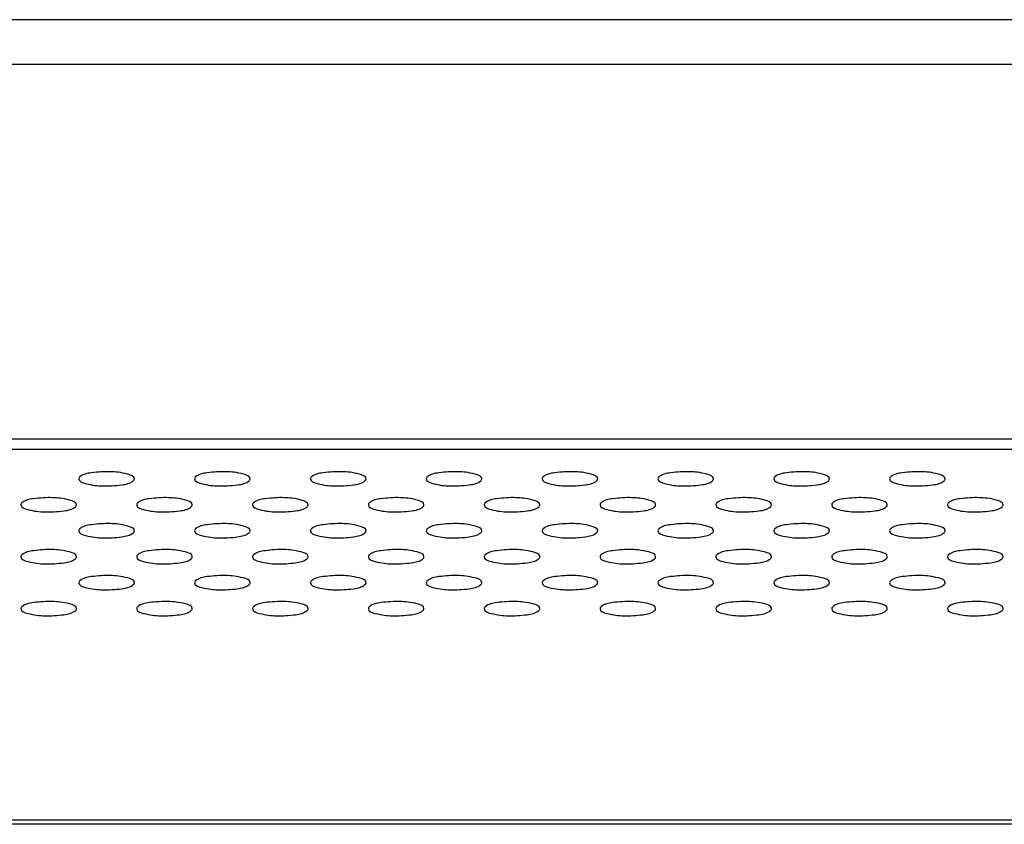
# Model space of a CAD drawing. Units: millimetres. Extents: x -674 to 5717, y -1532 to 2591.
# Drawn here: x 4427 to 4470, y 2038 to 2073 of the extents above; entities that cross this region are included whole.
import ezdxf

# ---------------------------------------------------------------- set-up
doc = ezdxf.new("R2010")
doc.units = ezdxf.units.MM
doc.header["$LTSCALE"] = 65.395
doc.layers.add('本体', color=7, linetype='CONTINUOUS')

msp = doc.modelspace()

# ---------------------------------------------------------------- linework, layer by layer
at = {"layer": '本体', "color": 7, "linetype": 'Continuous'}
for p, q in [((4851.94796, 2073.21144), (2999.64796, 2073.21144)), ((4851.94796, 2071.28313), (2999.64796, 2071.28313)), ((4219.79796, 2055.1255), (4533.79796, 2055.1255)), ((4533.79796, 2054.65958), (4219.79796, 2054.65958)), ((4219.79796, 2038.68075), (4533.79796, 2038.68075)), ((4533.83796, 2038.48312), (4219.79796, 2038.48312))]:
    msp.add_line(p, q, dxfattribs=at)
for points, knots in [([(4431.99796, 2053.39451), (4431.99796, 2053.51411), (4431.5171, 2053.66272), (4430.9589, 2053.72226), (4430.24781, 2053.68164), (4429.77369, 2053.59788), (4429.64373, 2053.47891)], [0, 0, 0, 0, 0.14605643, 0.45009845, 0.78482403, 1, 1, 1, 1]), ([(4436.99796, 2053.39451), (4436.99796, 2053.51411), (4436.5171, 2053.66272), (4435.9589, 2053.72226), (4435.24781, 2053.68164), (4434.77369, 2053.59788), (4434.64373, 2053.47891)], [0, 0, 0, 0, 0.14605643, 0.45009845, 0.78482403, 1, 1, 1, 1]), ([(4441.99796, 2053.39451), (4441.99796, 2053.51411), (4441.5171, 2053.66272), (4440.9589, 2053.72226), (4440.24781, 2053.68164), (4439.77369, 2053.59788), (4439.64373, 2053.47891)], [0, 0, 0, 0, 0.14605643, 0.45009845, 0.78482403, 1, 1, 1, 1]), ([(4446.99796, 2053.39451), (4446.99796, 2053.51411), (4446.5171, 2053.66272), (4445.9589, 2053.72226), (4445.24781, 2053.68164), (4444.77369, 2053.59788), (4444.64373, 2053.47891)], [0, 0, 0, 0, 0.14605643, 0.45009845, 0.78482403, 1, 1, 1, 1]), ([(4451.99796, 2053.39451), (4451.99796, 2053.51411), (4451.5171, 2053.66272), (4450.9589, 2053.72226), (4450.24781, 2053.68164), (4449.77369, 2053.59788), (4449.64373, 2053.47891)], [0, 0, 0, 0, 0.14605643, 0.45009845, 0.78482403, 1, 1, 1, 1]), ([(4456.99796, 2053.39451), (4456.99796, 2053.51411), (4456.5171, 2053.66272), (4455.9589, 2053.72226), (4455.24781, 2053.68164), (4454.77369, 2053.59788), (4454.64373, 2053.47891)], [0, 0, 0, 0, 0.14605643, 0.45009845, 0.78482403, 1, 1, 1, 1]), ([(4461.99796, 2053.39451), (4461.99796, 2053.51411), (4461.5171, 2053.66272), (4460.9589, 2053.72226), (4460.24781, 2053.68164), (4459.77369, 2053.59788), (4459.64373, 2053.47891)], [0, 0, 0, 0, 0.14605643, 0.45009845, 0.78482403, 1, 1, 1, 1]), ([(4466.99796, 2053.39451), (4466.99796, 2053.51411), (4466.5171, 2053.66272), (4465.9589, 2053.72226), (4465.24781, 2053.68164), (4464.77369, 2053.59788), (4464.64373, 2053.47891)], [0, 0, 0, 0, 0.14605643, 0.45009845, 0.78482403, 1, 1, 1, 1]), ([(4429.64373, 2053.47891), (4429.63043, 2053.46673), (4429.60818, 2053.44194), (4429.59796, 2053.40918), (4429.59796, 2053.39451)], [0, 0, 0, 0, 0.55150163, 1, 1, 1, 1]), ([(4429.59796, 2053.39451), (4429.59796, 2053.27492), (4430.07883, 2053.12631), (4430.63703, 2053.06677), (4431.34811, 2053.10739), (4431.82224, 2053.19115), (4431.9522, 2053.31012)], [0, 0, 0, 0, 0.14605643, 0.45009845, 0.78482403, 1, 1, 1, 1]), ([(4431.9522, 2053.31012), (4431.9655, 2053.3223), (4431.98775, 2053.34709), (4431.99796, 2053.37985), (4431.99796, 2053.39451)], [0, 0, 0, 0, 0.55150163, 1, 1, 1, 1]), ([(4434.64373, 2053.47891), (4434.63043, 2053.46673), (4434.60818, 2053.44194), (4434.59796, 2053.40918), (4434.59796, 2053.39451)], [0, 0, 0, 0, 0.55150163, 1, 1, 1, 1]), ([(4434.59796, 2053.39451), (4434.59796, 2053.27492), (4435.07883, 2053.12631), (4435.63703, 2053.06677), (4436.34811, 2053.10739), (4436.82224, 2053.19115), (4436.9522, 2053.31012)], [0, 0, 0, 0, 0.14605643, 0.45009845, 0.78482403, 1, 1, 1, 1]), ([(4436.9522, 2053.31012), (4436.9655, 2053.3223), (4436.98775, 2053.34709), (4436.99796, 2053.37985), (4436.99796, 2053.39451)], [0, 0, 0, 0, 0.55150163, 1, 1, 1, 1]), ([(4439.64373, 2053.47891), (4439.63043, 2053.46673), (4439.60818, 2053.44194), (4439.59796, 2053.40918), (4439.59796, 2053.39451)], [0, 0, 0, 0, 0.55150163, 1, 1, 1, 1]), ([(4439.59796, 2053.39451), (4439.59796, 2053.27492), (4440.07883, 2053.12631), (4440.63703, 2053.06677), (4441.34811, 2053.10739), (4441.82224, 2053.19115), (4441.9522, 2053.31012)], [0, 0, 0, 0, 0.14605643, 0.45009845, 0.78482403, 1, 1, 1, 1]), ([(4441.9522, 2053.31012), (4441.9655, 2053.3223), (4441.98775, 2053.34709), (4441.99796, 2053.37985), (4441.99796, 2053.39451)], [0, 0, 0, 0, 0.55150163, 1, 1, 1, 1]), ([(4444.64373, 2053.47891), (4444.63043, 2053.46673), (4444.60818, 2053.44194), (4444.59796, 2053.40918), (4444.59796, 2053.39451)], [0, 0, 0, 0, 0.55150163, 1, 1, 1, 1]), ([(4444.59796, 2053.39451), (4444.59796, 2053.27492), (4445.07883, 2053.12631), (4445.63703, 2053.06677), (4446.34811, 2053.10739), (4446.82224, 2053.19115), (4446.9522, 2053.31012)], [0, 0, 0, 0, 0.14605643, 0.45009845, 0.78482403, 1, 1, 1, 1]), ([(4446.9522, 2053.31012), (4446.9655, 2053.3223), (4446.98775, 2053.34709), (4446.99796, 2053.37985), (4446.99796, 2053.39451)], [0, 0, 0, 0, 0.55150163, 1, 1, 1, 1]), ([(4449.64373, 2053.47891), (4449.63043, 2053.46673), (4449.60818, 2053.44194), (4449.59796, 2053.40918), (4449.59796, 2053.39451)], [0, 0, 0, 0, 0.55150163, 1, 1, 1, 1]), ([(4449.59796, 2053.39451), (4449.59796, 2053.27492), (4450.07883, 2053.12631), (4450.63703, 2053.06677), (4451.34811, 2053.10739), (4451.82224, 2053.19115), (4451.9522, 2053.31012)], [0, 0, 0, 0, 0.14605643, 0.45009845, 0.78482403, 1, 1, 1, 1]), ([(4451.9522, 2053.31012), (4451.9655, 2053.3223), (4451.98775, 2053.34709), (4451.99796, 2053.37985), (4451.99796, 2053.39451)], [0, 0, 0, 0, 0.55150163, 1, 1, 1, 1]), ([(4454.64373, 2053.47891), (4454.63043, 2053.46673), (4454.60818, 2053.44194), (4454.59796, 2053.40918), (4454.59796, 2053.39451)], [0, 0, 0, 0, 0.55150163, 1, 1, 1, 1]), ([(4454.59796, 2053.39451), (4454.59796, 2053.27492), (4455.07883, 2053.12631), (4455.63703, 2053.06677), (4456.34811, 2053.10739), (4456.82224, 2053.19115), (4456.9522, 2053.31012)], [0, 0, 0, 0, 0.14605643, 0.45009845, 0.78482403, 1, 1, 1, 1]), ([(4456.9522, 2053.31012), (4456.9655, 2053.3223), (4456.98775, 2053.34709), (4456.99796, 2053.37985), (4456.99796, 2053.39451)], [0, 0, 0, 0, 0.55150163, 1, 1, 1, 1]), ([(4459.64373, 2053.47891), (4459.63043, 2053.46673), (4459.60818, 2053.44194), (4459.59796, 2053.40918), (4459.59796, 2053.39451)], [0, 0, 0, 0, 0.55150163, 1, 1, 1, 1]), ([(4459.59796, 2053.39451), (4459.59796, 2053.27492), (4460.07883, 2053.12631), (4460.63703, 2053.06677), (4461.34811, 2053.10739), (4461.82224, 2053.19115), (4461.9522, 2053.31012)], [0, 0, 0, 0, 0.14605643, 0.45009845, 0.78482403, 1, 1, 1, 1]), ([(4461.9522, 2053.31012), (4461.9655, 2053.3223), (4461.98775, 2053.34709), (4461.99796, 2053.37985), (4461.99796, 2053.39451)], [0, 0, 0, 0, 0.55150163, 1, 1, 1, 1]), ([(4464.64373, 2053.47891), (4464.63043, 2053.46673), (4464.60818, 2053.44194), (4464.59796, 2053.40918), (4464.59796, 2053.39451)], [0, 0, 0, 0, 0.55150163, 1, 1, 1, 1]), ([(4464.59796, 2053.39451), (4464.59796, 2053.27492), (4465.07883, 2053.12631), (4465.63703, 2053.06677), (4466.34811, 2053.10739), (4466.82224, 2053.19115), (4466.9522, 2053.31012)], [0, 0, 0, 0, 0.14605643, 0.45009845, 0.78482403, 1, 1, 1, 1]), ([(4466.9522, 2053.31012), (4466.9655, 2053.3223), (4466.98775, 2053.34709), (4466.99796, 2053.37985), (4466.99796, 2053.39451)], [0, 0, 0, 0, 0.55150163, 1, 1, 1, 1]), ([(4427.14373, 2052.35819), (4427.13043, 2052.34601), (4427.10818, 2052.32123), (4427.09796, 2052.28846), (4427.09796, 2052.2738)], [0, 0, 0, 0, 0.55150163, 1, 1, 1, 1]), ([(4429.49796, 2052.2738), (4429.49796, 2052.39339), (4429.0171, 2052.542), (4428.4589, 2052.60154), (4427.74781, 2052.56092), (4427.27369, 2052.47716), (4427.14373, 2052.35819)], [0, 0, 0, 0, 0.14605643, 0.45009845, 0.78482403, 1, 1, 1, 1]), ([(4432.14373, 2052.35819), (4432.13043, 2052.34601), (4432.10818, 2052.32123), (4432.09796, 2052.28846), (4432.09796, 2052.2738)], [0, 0, 0, 0, 0.55150163, 1, 1, 1, 1]), ([(4434.49796, 2052.2738), (4434.49796, 2052.39339), (4434.0171, 2052.542), (4433.4589, 2052.60154), (4432.74781, 2052.56092), (4432.27369, 2052.47716), (4432.14373, 2052.35819)], [0, 0, 0, 0, 0.14605643, 0.45009845, 0.78482403, 1, 1, 1, 1]), ([(4437.14373, 2052.35819), (4437.13043, 2052.34601), (4437.10818, 2052.32123), (4437.09796, 2052.28846), (4437.09796, 2052.2738)], [0, 0, 0, 0, 0.55150163, 1, 1, 1, 1]), ([(4439.49796, 2052.2738), (4439.49796, 2052.39339), (4439.0171, 2052.542), (4438.4589, 2052.60154), (4437.74781, 2052.56092), (4437.27369, 2052.47716), (4437.14373, 2052.35819)], [0, 0, 0, 0, 0.14605643, 0.45009845, 0.78482403, 1, 1, 1, 1]), ([(4442.14373, 2052.35819), (4442.13043, 2052.34601), (4442.10818, 2052.32123), (4442.09796, 2052.28846), (4442.09796, 2052.2738)], [0, 0, 0, 0, 0.55150163, 1, 1, 1, 1]), ([(4444.49796, 2052.2738), (4444.49796, 2052.39339), (4444.0171, 2052.542), (4443.4589, 2052.60154), (4442.74781, 2052.56092), (4442.27369, 2052.47716), (4442.14373, 2052.35819)], [0, 0, 0, 0, 0.14605643, 0.45009845, 0.78482403, 1, 1, 1, 1]), ([(4447.14373, 2052.35819), (4447.13043, 2052.34601), (4447.10818, 2052.32123), (4447.09796, 2052.28846), (4447.09796, 2052.2738)], [0, 0, 0, 0, 0.55150163, 1, 1, 1, 1]), ([(4449.49796, 2052.2738), (4449.49796, 2052.39339), (4449.0171, 2052.542), (4448.4589, 2052.60154), (4447.74781, 2052.56092), (4447.27369, 2052.47716), (4447.14373, 2052.35819)], [0, 0, 0, 0, 0.14605643, 0.45009845, 0.78482403, 1, 1, 1, 1]), ([(4452.14373, 2052.35819), (4452.13043, 2052.34601), (4452.10818, 2052.32123), (4452.09796, 2052.28846), (4452.09796, 2052.2738)], [0, 0, 0, 0, 0.55150163, 1, 1, 1, 1]), ([(4454.49796, 2052.2738), (4454.49796, 2052.39339), (4454.0171, 2052.542), (4453.4589, 2052.60154), (4452.74781, 2052.56092), (4452.27369, 2052.47716), (4452.14373, 2052.35819)], [0, 0, 0, 0, 0.14605643, 0.45009845, 0.78482403, 1, 1, 1, 1]), ([(4457.14373, 2052.35819), (4457.13043, 2052.34601), (4457.10818, 2052.32123), (4457.09796, 2052.28846), (4457.09796, 2052.2738)], [0, 0, 0, 0, 0.55150163, 1, 1, 1, 1]), ([(4459.49796, 2052.2738), (4459.49796, 2052.39339), (4459.0171, 2052.542), (4458.4589, 2052.60154), (4457.74781, 2052.56092), (4457.27369, 2052.47716), (4457.14373, 2052.35819)], [0, 0, 0, 0, 0.14605643, 0.45009845, 0.78482403, 1, 1, 1, 1]), ([(4462.14373, 2052.35819), (4462.13043, 2052.34601), (4462.10818, 2052.32123), (4462.09796, 2052.28846), (4462.09796, 2052.2738)], [0, 0, 0, 0, 0.55150163, 1, 1, 1, 1]), ([(4464.49796, 2052.2738), (4464.49796, 2052.39339), (4464.0171, 2052.542), (4463.4589, 2052.60154), (4462.74781, 2052.56092), (4462.27369, 2052.47716), (4462.14373, 2052.35819)], [0, 0, 0, 0, 0.14605643, 0.45009845, 0.78482403, 1, 1, 1, 1]), ([(4467.14373, 2052.35819), (4467.13043, 2052.34601), (4467.10818, 2052.32123), (4467.09796, 2052.28846), (4467.09796, 2052.2738)], [0, 0, 0, 0, 0.55150163, 1, 1, 1, 1]), ([(4469.49796, 2052.2738), (4469.49796, 2052.39339), (4469.0171, 2052.542), (4468.4589, 2052.60154), (4467.74781, 2052.56092), (4467.27369, 2052.47716), (4467.14373, 2052.35819)], [0, 0, 0, 0, 0.14605643, 0.45009845, 0.78482403, 1, 1, 1, 1]), ([(4427.09796, 2052.2738), (4427.09796, 2052.1542), (4427.57883, 2052.00559), (4428.13703, 2051.94605), (4428.84811, 2051.98667), (4429.32224, 2052.07043), (4429.4522, 2052.1894)], [0, 0, 0, 0, 0.14605643, 0.45009845, 0.78482403, 1, 1, 1, 1]), ([(4429.4522, 2052.1894), (4429.4655, 2052.20158), (4429.48775, 2052.22637), (4429.49796, 2052.25913), (4429.49796, 2052.2738)], [0, 0, 0, 0, 0.55150163, 1, 1, 1, 1]), ([(4432.09796, 2052.2738), (4432.09796, 2052.1542), (4432.57883, 2052.00559), (4433.13703, 2051.94605), (4433.84811, 2051.98667), (4434.32224, 2052.07043), (4434.4522, 2052.1894)], [0, 0, 0, 0, 0.14605643, 0.45009845, 0.78482403, 1, 1, 1, 1]), ([(4434.4522, 2052.1894), (4434.4655, 2052.20158), (4434.48775, 2052.22637), (4434.49796, 2052.25913), (4434.49796, 2052.2738)], [0, 0, 0, 0, 0.55150163, 1, 1, 1, 1]), ([(4437.09796, 2052.2738), (4437.09796, 2052.1542), (4437.57883, 2052.00559), (4438.13703, 2051.94605), (4438.84811, 2051.98667), (4439.32224, 2052.07043), (4439.4522, 2052.1894)], [0, 0, 0, 0, 0.14605643, 0.45009845, 0.78482403, 1, 1, 1, 1]), ([(4439.4522, 2052.1894), (4439.4655, 2052.20158), (4439.48775, 2052.22637), (4439.49796, 2052.25913), (4439.49796, 2052.2738)], [0, 0, 0, 0, 0.55150163, 1, 1, 1, 1]), ([(4442.09796, 2052.2738), (4442.09796, 2052.1542), (4442.57883, 2052.00559), (4443.13703, 2051.94605), (4443.84811, 2051.98667), (4444.32224, 2052.07043), (4444.4522, 2052.1894)], [0, 0, 0, 0, 0.14605643, 0.45009845, 0.78482403, 1, 1, 1, 1]), ([(4444.4522, 2052.1894), (4444.4655, 2052.20158), (4444.48775, 2052.22637), (4444.49796, 2052.25913), (4444.49796, 2052.2738)], [0, 0, 0, 0, 0.55150163, 1, 1, 1, 1]), ([(4447.09796, 2052.2738), (4447.09796, 2052.1542), (4447.57883, 2052.00559), (4448.13703, 2051.94605), (4448.84811, 2051.98667), (4449.32224, 2052.07043), (4449.4522, 2052.1894)], [0, 0, 0, 0, 0.14605643, 0.45009845, 0.78482403, 1, 1, 1, 1]), ([(4449.4522, 2052.1894), (4449.4655, 2052.20158), (4449.48775, 2052.22637), (4449.49796, 2052.25913), (4449.49796, 2052.2738)], [0, 0, 0, 0, 0.55150163, 1, 1, 1, 1]), ([(4452.09796, 2052.2738), (4452.09796, 2052.1542), (4452.57883, 2052.00559), (4453.13703, 2051.94605), (4453.84811, 2051.98667), (4454.32224, 2052.07043), (4454.4522, 2052.1894)], [0, 0, 0, 0, 0.14605643, 0.45009845, 0.78482403, 1, 1, 1, 1]), ([(4454.4522, 2052.1894), (4454.4655, 2052.20158), (4454.48775, 2052.22637), (4454.49796, 2052.25913), (4454.49796, 2052.2738)], [0, 0, 0, 0, 0.55150163, 1, 1, 1, 1]), ([(4457.09796, 2052.2738), (4457.09796, 2052.1542), (4457.57883, 2052.00559), (4458.13703, 2051.94605), (4458.84811, 2051.98667), (4459.32224, 2052.07043), (4459.4522, 2052.1894)], [0, 0, 0, 0, 0.14605643, 0.45009845, 0.78482403, 1, 1, 1, 1]), ([(4459.4522, 2052.1894), (4459.4655, 2052.20158), (4459.48775, 2052.22637), (4459.49796, 2052.25913), (4459.49796, 2052.2738)], [0, 0, 0, 0, 0.55150163, 1, 1, 1, 1]), ([(4462.09796, 2052.2738), (4462.09796, 2052.1542), (4462.57883, 2052.00559), (4463.13703, 2051.94605), (4463.84811, 2051.98667), (4464.32224, 2052.07043), (4464.4522, 2052.1894)], [0, 0, 0, 0, 0.14605643, 0.45009845, 0.78482403, 1, 1, 1, 1]), ([(4464.4522, 2052.1894), (4464.4655, 2052.20158), (4464.48775, 2052.22637), (4464.49796, 2052.25913), (4464.49796, 2052.2738)], [0, 0, 0, 0, 0.55150163, 1, 1, 1, 1]), ([(4467.09796, 2052.2738), (4467.09796, 2052.1542), (4467.57883, 2052.00559), (4468.13703, 2051.94605), (4468.84811, 2051.98667), (4469.32224, 2052.07043), (4469.4522, 2052.1894)], [0, 0, 0, 0, 0.14605643, 0.45009845, 0.78482403, 1, 1, 1, 1]), ([(4469.4522, 2052.1894), (4469.4655, 2052.20158), (4469.48775, 2052.22637), (4469.49796, 2052.25913), (4469.49796, 2052.2738)], [0, 0, 0, 0, 0.55150163, 1, 1, 1, 1]), ([(4429.64373, 2051.23747), (4429.63043, 2051.22529), (4429.60818, 2051.20051), (4429.59796, 2051.16774), (4429.59796, 2051.15308)], [0, 0, 0, 0, 0.55150163, 1, 1, 1, 1]), ([(4429.59796, 2051.15308), (4429.59796, 2051.03348), (4430.07883, 2050.88487), (4430.63703, 2050.82533), (4431.34811, 2050.86595), (4431.82224, 2050.94971), (4431.9522, 2051.06868)], [0, 0, 0, 0, 0.14605643, 0.45009845, 0.78482403, 1, 1, 1, 1]), ([(4431.99796, 2051.15308), (4431.99796, 2051.27267), (4431.5171, 2051.42128), (4430.9589, 2051.48083), (4430.24781, 2051.4402), (4429.77369, 2051.35644), (4429.64373, 2051.23747)], [0, 0, 0, 0, 0.14605643, 0.45009845, 0.78482403, 1, 1, 1, 1]), ([(4431.9522, 2051.06868), (4431.9655, 2051.08086), (4431.98775, 2051.10565), (4431.99796, 2051.13841), (4431.99796, 2051.15308)], [0, 0, 0, 0, 0.55150163, 1, 1, 1, 1]), ([(4434.64373, 2051.23747), (4434.63043, 2051.22529), (4434.60818, 2051.20051), (4434.59796, 2051.16774), (4434.59796, 2051.15308)], [0, 0, 0, 0, 0.55150163, 1, 1, 1, 1]), ([(4434.59796, 2051.15308), (4434.59796, 2051.03348), (4435.07883, 2050.88487), (4435.63703, 2050.82533), (4436.34811, 2050.86595), (4436.82224, 2050.94971), (4436.9522, 2051.06868)], [0, 0, 0, 0, 0.14605643, 0.45009845, 0.78482403, 1, 1, 1, 1]), ([(4436.99796, 2051.15308), (4436.99796, 2051.27267), (4436.5171, 2051.42128), (4435.9589, 2051.48083), (4435.24781, 2051.4402), (4434.77369, 2051.35644), (4434.64373, 2051.23747)], [0, 0, 0, 0, 0.14605643, 0.45009845, 0.78482403, 1, 1, 1, 1]), ([(4436.9522, 2051.06868), (4436.9655, 2051.08086), (4436.98775, 2051.10565), (4436.99796, 2051.13841), (4436.99796, 2051.15308)], [0, 0, 0, 0, 0.55150163, 1, 1, 1, 1]), ([(4439.64373, 2051.23747), (4439.63043, 2051.22529), (4439.60818, 2051.20051), (4439.59796, 2051.16774), (4439.59796, 2051.15308)], [0, 0, 0, 0, 0.55150163, 1, 1, 1, 1]), ([(4439.59796, 2051.15308), (4439.59796, 2051.03348), (4440.07883, 2050.88487), (4440.63703, 2050.82533), (4441.34811, 2050.86595), (4441.82224, 2050.94971), (4441.9522, 2051.06868)], [0, 0, 0, 0, 0.14605643, 0.45009845, 0.78482403, 1, 1, 1, 1]), ([(4441.99796, 2051.15308), (4441.99796, 2051.27267), (4441.5171, 2051.42128), (4440.9589, 2051.48083), (4440.24781, 2051.4402), (4439.77369, 2051.35644), (4439.64373, 2051.23747)], [0, 0, 0, 0, 0.14605643, 0.45009845, 0.78482403, 1, 1, 1, 1]), ([(4441.9522, 2051.06868), (4441.9655, 2051.08086), (4441.98775, 2051.10565), (4441.99796, 2051.13841), (4441.99796, 2051.15308)], [0, 0, 0, 0, 0.55150163, 1, 1, 1, 1]), ([(4444.64373, 2051.23747), (4444.63043, 2051.22529), (4444.60818, 2051.20051), (4444.59796, 2051.16774), (4444.59796, 2051.15308)], [0, 0, 0, 0, 0.55150163, 1, 1, 1, 1]), ([(4444.59796, 2051.15308), (4444.59796, 2051.03348), (4445.07883, 2050.88487), (4445.63703, 2050.82533), (4446.34811, 2050.86595), (4446.82224, 2050.94971), (4446.9522, 2051.06868)], [0, 0, 0, 0, 0.14605643, 0.45009845, 0.78482403, 1, 1, 1, 1]), ([(4446.99796, 2051.15308), (4446.99796, 2051.27267), (4446.5171, 2051.42128), (4445.9589, 2051.48083), (4445.24781, 2051.4402), (4444.77369, 2051.35644), (4444.64373, 2051.23747)], [0, 0, 0, 0, 0.14605643, 0.45009845, 0.78482403, 1, 1, 1, 1]), ([(4446.9522, 2051.06868), (4446.9655, 2051.08086), (4446.98775, 2051.10565), (4446.99796, 2051.13841), (4446.99796, 2051.15308)], [0, 0, 0, 0, 0.55150163, 1, 1, 1, 1]), ([(4449.64373, 2051.23747), (4449.63043, 2051.22529), (4449.60818, 2051.20051), (4449.59796, 2051.16774), (4449.59796, 2051.15308)], [0, 0, 0, 0, 0.55150163, 1, 1, 1, 1]), ([(4449.59796, 2051.15308), (4449.59796, 2051.03348), (4450.07883, 2050.88487), (4450.63703, 2050.82533), (4451.34811, 2050.86595), (4451.82224, 2050.94971), (4451.9522, 2051.06868)], [0, 0, 0, 0, 0.14605643, 0.45009845, 0.78482403, 1, 1, 1, 1]), ([(4451.99796, 2051.15308), (4451.99796, 2051.27267), (4451.5171, 2051.42128), (4450.9589, 2051.48083), (4450.24781, 2051.4402), (4449.77369, 2051.35644), (4449.64373, 2051.23747)], [0, 0, 0, 0, 0.14605643, 0.45009845, 0.78482403, 1, 1, 1, 1]), ([(4451.9522, 2051.06868), (4451.9655, 2051.08086), (4451.98775, 2051.10565), (4451.99796, 2051.13841), (4451.99796, 2051.15308)], [0, 0, 0, 0, 0.55150163, 1, 1, 1, 1]), ([(4454.64373, 2051.23747), (4454.63043, 2051.22529), (4454.60818, 2051.20051), (4454.59796, 2051.16774), (4454.59796, 2051.15308)], [0, 0, 0, 0, 0.55150163, 1, 1, 1, 1]), ([(4454.59796, 2051.15308), (4454.59796, 2051.03348), (4455.07883, 2050.88487), (4455.63703, 2050.82533), (4456.34811, 2050.86595), (4456.82224, 2050.94971), (4456.9522, 2051.06868)], [0, 0, 0, 0, 0.14605643, 0.45009845, 0.78482403, 1, 1, 1, 1]), ([(4456.99796, 2051.15308), (4456.99796, 2051.27267), (4456.5171, 2051.42128), (4455.9589, 2051.48083), (4455.24781, 2051.4402), (4454.77369, 2051.35644), (4454.64373, 2051.23747)], [0, 0, 0, 0, 0.14605643, 0.45009845, 0.78482403, 1, 1, 1, 1]), ([(4456.9522, 2051.06868), (4456.9655, 2051.08086), (4456.98775, 2051.10565), (4456.99796, 2051.13841), (4456.99796, 2051.15308)], [0, 0, 0, 0, 0.55150163, 1, 1, 1, 1]), ([(4459.64373, 2051.23747), (4459.63043, 2051.22529), (4459.60818, 2051.20051), (4459.59796, 2051.16774), (4459.59796, 2051.15308)], [0, 0, 0, 0, 0.55150163, 1, 1, 1, 1]), ([(4459.59796, 2051.15308), (4459.59796, 2051.03348), (4460.07883, 2050.88487), (4460.63703, 2050.82533), (4461.34811, 2050.86595), (4461.82224, 2050.94971), (4461.9522, 2051.06868)], [0, 0, 0, 0, 0.14605643, 0.45009845, 0.78482403, 1, 1, 1, 1]), ([(4461.99796, 2051.15308), (4461.99796, 2051.27267), (4461.5171, 2051.42128), (4460.9589, 2051.48083), (4460.24781, 2051.4402), (4459.77369, 2051.35644), (4459.64373, 2051.23747)], [0, 0, 0, 0, 0.14605643, 0.45009845, 0.78482403, 1, 1, 1, 1]), ([(4461.9522, 2051.06868), (4461.9655, 2051.08086), (4461.98775, 2051.10565), (4461.99796, 2051.13841), (4461.99796, 2051.15308)], [0, 0, 0, 0, 0.55150163, 1, 1, 1, 1]), ([(4464.64373, 2051.23747), (4464.63043, 2051.22529), (4464.60818, 2051.20051), (4464.59796, 2051.16774), (4464.59796, 2051.15308)], [0, 0, 0, 0, 0.55150163, 1, 1, 1, 1]), ([(4464.59796, 2051.15308), (4464.59796, 2051.03348), (4465.07883, 2050.88487), (4465.63703, 2050.82533), (4466.34811, 2050.86595), (4466.82224, 2050.94971), (4466.9522, 2051.06868)], [0, 0, 0, 0, 0.14605643, 0.45009845, 0.78482403, 1, 1, 1, 1]), ([(4466.99796, 2051.15308), (4466.99796, 2051.27267), (4466.5171, 2051.42128), (4465.9589, 2051.48083), (4465.24781, 2051.4402), (4464.77369, 2051.35644), (4464.64373, 2051.23747)], [0, 0, 0, 0, 0.14605643, 0.45009845, 0.78482403, 1, 1, 1, 1]), ([(4466.9522, 2051.06868), (4466.9655, 2051.08086), (4466.98775, 2051.10565), (4466.99796, 2051.13841), (4466.99796, 2051.15308)], [0, 0, 0, 0, 0.55150163, 1, 1, 1, 1]), ([(4429.49796, 2050.03236), (4429.49796, 2050.15195), (4429.0171, 2050.30056), (4428.4589, 2050.36011), (4427.74781, 2050.31948), (4427.27369, 2050.23572), (4427.14373, 2050.11675)], [0, 0, 0, 0, 0.14605643, 0.45009845, 0.78482403, 1, 1, 1, 1]), ([(4434.49796, 2050.03236), (4434.49796, 2050.15195), (4434.0171, 2050.30056), (4433.4589, 2050.36011), (4432.74781, 2050.31948), (4432.27369, 2050.23572), (4432.14373, 2050.11675)], [0, 0, 0, 0, 0.14605643, 0.45009845, 0.78482403, 1, 1, 1, 1]), ([(4439.49796, 2050.03236), (4439.49796, 2050.15195), (4439.0171, 2050.30056), (4438.4589, 2050.36011), (4437.74781, 2050.31948), (4437.27369, 2050.23572), (4437.14373, 2050.11675)], [0, 0, 0, 0, 0.14605643, 0.45009845, 0.78482403, 1, 1, 1, 1]), ([(4444.49796, 2050.03236), (4444.49796, 2050.15195), (4444.0171, 2050.30056), (4443.4589, 2050.36011), (4442.74781, 2050.31948), (4442.27369, 2050.23572), (4442.14373, 2050.11675)], [0, 0, 0, 0, 0.14605643, 0.45009845, 0.78482403, 1, 1, 1, 1]), ([(4449.49796, 2050.03236), (4449.49796, 2050.15195), (4449.0171, 2050.30056), (4448.4589, 2050.36011), (4447.74781, 2050.31948), (4447.27369, 2050.23572), (4447.14373, 2050.11675)], [0, 0, 0, 0, 0.14605643, 0.45009845, 0.78482403, 1, 1, 1, 1]), ([(4454.49796, 2050.03236), (4454.49796, 2050.15195), (4454.0171, 2050.30056), (4453.4589, 2050.36011), (4452.74781, 2050.31948), (4452.27369, 2050.23572), (4452.14373, 2050.11675)], [0, 0, 0, 0, 0.14605643, 0.45009845, 0.78482403, 1, 1, 1, 1]), ([(4459.49796, 2050.03236), (4459.49796, 2050.15195), (4459.0171, 2050.30056), (4458.4589, 2050.36011), (4457.74781, 2050.31948), (4457.27369, 2050.23572), (4457.14373, 2050.11675)], [0, 0, 0, 0, 0.14605643, 0.45009845, 0.78482403, 1, 1, 1, 1]), ([(4464.49796, 2050.03236), (4464.49796, 2050.15195), (4464.0171, 2050.30056), (4463.4589, 2050.36011), (4462.74781, 2050.31948), (4462.27369, 2050.23572), (4462.14373, 2050.11675)], [0, 0, 0, 0, 0.14605643, 0.45009845, 0.78482403, 1, 1, 1, 1]), ([(4469.49796, 2050.03236), (4469.49796, 2050.15195), (4469.0171, 2050.30056), (4468.4589, 2050.36011), (4467.74781, 2050.31948), (4467.27369, 2050.23572), (4467.14373, 2050.11675)], [0, 0, 0, 0, 0.14605643, 0.45009845, 0.78482403, 1, 1, 1, 1]), ([(4427.14373, 2050.11675), (4427.13043, 2050.10457), (4427.10818, 2050.07979), (4427.09796, 2050.04702), (4427.09796, 2050.03236)], [0, 0, 0, 0, 0.55150163, 1, 1, 1, 1]), ([(4427.09796, 2050.03236), (4427.09796, 2049.91276), (4427.57883, 2049.76415), (4428.13703, 2049.70461), (4428.84811, 2049.74523), (4429.32224, 2049.82899), (4429.4522, 2049.94796)], [0, 0, 0, 0, 0.14605643, 0.45009845, 0.78482403, 1, 1, 1, 1]), ([(4429.4522, 2049.94796), (4429.4655, 2049.96014), (4429.48775, 2049.98493), (4429.49796, 2050.01769), (4429.49796, 2050.03236)], [0, 0, 0, 0, 0.55150163, 1, 1, 1, 1]), ([(4432.14373, 2050.11675), (4432.13043, 2050.10457), (4432.10818, 2050.07979), (4432.09796, 2050.04702), (4432.09796, 2050.03236)], [0, 0, 0, 0, 0.55150163, 1, 1, 1, 1]), ([(4432.09796, 2050.03236), (4432.09796, 2049.91276), (4432.57883, 2049.76415), (4433.13703, 2049.70461), (4433.84811, 2049.74523), (4434.32224, 2049.82899), (4434.4522, 2049.94796)], [0, 0, 0, 0, 0.14605643, 0.45009845, 0.78482403, 1, 1, 1, 1]), ([(4434.4522, 2049.94796), (4434.4655, 2049.96014), (4434.48775, 2049.98493), (4434.49796, 2050.01769), (4434.49796, 2050.03236)], [0, 0, 0, 0, 0.55150163, 1, 1, 1, 1]), ([(4437.14373, 2050.11675), (4437.13043, 2050.10457), (4437.10818, 2050.07979), (4437.09796, 2050.04702), (4437.09796, 2050.03236)], [0, 0, 0, 0, 0.55150163, 1, 1, 1, 1]), ([(4437.09796, 2050.03236), (4437.09796, 2049.91276), (4437.57883, 2049.76415), (4438.13703, 2049.70461), (4438.84811, 2049.74523), (4439.32224, 2049.82899), (4439.4522, 2049.94796)], [0, 0, 0, 0, 0.14605643, 0.45009845, 0.78482403, 1, 1, 1, 1]), ([(4439.4522, 2049.94796), (4439.4655, 2049.96014), (4439.48775, 2049.98493), (4439.49796, 2050.01769), (4439.49796, 2050.03236)], [0, 0, 0, 0, 0.55150163, 1, 1, 1, 1]), ([(4442.14373, 2050.11675), (4442.13043, 2050.10457), (4442.10818, 2050.07979), (4442.09796, 2050.04702), (4442.09796, 2050.03236)], [0, 0, 0, 0, 0.55150163, 1, 1, 1, 1]), ([(4442.09796, 2050.03236), (4442.09796, 2049.91276), (4442.57883, 2049.76415), (4443.13703, 2049.70461), (4443.84811, 2049.74523), (4444.32224, 2049.82899), (4444.4522, 2049.94796)], [0, 0, 0, 0, 0.14605643, 0.45009845, 0.78482403, 1, 1, 1, 1]), ([(4444.4522, 2049.94796), (4444.4655, 2049.96014), (4444.48775, 2049.98493), (4444.49796, 2050.01769), (4444.49796, 2050.03236)], [0, 0, 0, 0, 0.55150163, 1, 1, 1, 1]), ([(4447.14373, 2050.11675), (4447.13043, 2050.10457), (4447.10818, 2050.07979), (4447.09796, 2050.04702), (4447.09796, 2050.03236)], [0, 0, 0, 0, 0.55150163, 1, 1, 1, 1]), ([(4447.09796, 2050.03236), (4447.09796, 2049.91276), (4447.57883, 2049.76415), (4448.13703, 2049.70461), (4448.84811, 2049.74523), (4449.32224, 2049.82899), (4449.4522, 2049.94796)], [0, 0, 0, 0, 0.14605643, 0.45009845, 0.78482403, 1, 1, 1, 1]), ([(4449.4522, 2049.94796), (4449.4655, 2049.96014), (4449.48775, 2049.98493), (4449.49796, 2050.01769), (4449.49796, 2050.03236)], [0, 0, 0, 0, 0.55150163, 1, 1, 1, 1]), ([(4452.14373, 2050.11675), (4452.13043, 2050.10457), (4452.10818, 2050.07979), (4452.09796, 2050.04702), (4452.09796, 2050.03236)], [0, 0, 0, 0, 0.55150163, 1, 1, 1, 1]), ([(4452.09796, 2050.03236), (4452.09796, 2049.91276), (4452.57883, 2049.76415), (4453.13703, 2049.70461), (4453.84811, 2049.74523), (4454.32224, 2049.82899), (4454.4522, 2049.94796)], [0, 0, 0, 0, 0.14605643, 0.45009845, 0.78482403, 1, 1, 1, 1]), ([(4454.4522, 2049.94796), (4454.4655, 2049.96014), (4454.48775, 2049.98493), (4454.49796, 2050.01769), (4454.49796, 2050.03236)], [0, 0, 0, 0, 0.55150163, 1, 1, 1, 1]), ([(4457.14373, 2050.11675), (4457.13043, 2050.10457), (4457.10818, 2050.07979), (4457.09796, 2050.04702), (4457.09796, 2050.03236)], [0, 0, 0, 0, 0.55150163, 1, 1, 1, 1]), ([(4457.09796, 2050.03236), (4457.09796, 2049.91276), (4457.57883, 2049.76415), (4458.13703, 2049.70461), (4458.84811, 2049.74523), (4459.32224, 2049.82899), (4459.4522, 2049.94796)], [0, 0, 0, 0, 0.14605643, 0.45009845, 0.78482403, 1, 1, 1, 1]), ([(4459.4522, 2049.94796), (4459.4655, 2049.96014), (4459.48775, 2049.98493), (4459.49796, 2050.01769), (4459.49796, 2050.03236)], [0, 0, 0, 0, 0.55150163, 1, 1, 1, 1]), ([(4462.14373, 2050.11675), (4462.13043, 2050.10457), (4462.10818, 2050.07979), (4462.09796, 2050.04702), (4462.09796, 2050.03236)], [0, 0, 0, 0, 0.55150163, 1, 1, 1, 1]), ([(4462.09796, 2050.03236), (4462.09796, 2049.91276), (4462.57883, 2049.76415), (4463.13703, 2049.70461), (4463.84811, 2049.74523), (4464.32224, 2049.82899), (4464.4522, 2049.94796)], [0, 0, 0, 0, 0.14605643, 0.45009845, 0.78482403, 1, 1, 1, 1]), ([(4464.4522, 2049.94796), (4464.4655, 2049.96014), (4464.48775, 2049.98493), (4464.49796, 2050.01769), (4464.49796, 2050.03236)], [0, 0, 0, 0, 0.55150163, 1, 1, 1, 1]), ([(4467.14373, 2050.11675), (4467.13043, 2050.10457), (4467.10818, 2050.07979), (4467.09796, 2050.04702), (4467.09796, 2050.03236)], [0, 0, 0, 0, 0.55150163, 1, 1, 1, 1]), ([(4467.09796, 2050.03236), (4467.09796, 2049.91276), (4467.57883, 2049.76415), (4468.13703, 2049.70461), (4468.84811, 2049.74523), (4469.32224, 2049.82899), (4469.4522, 2049.94796)], [0, 0, 0, 0, 0.14605643, 0.45009845, 0.78482403, 1, 1, 1, 1]), ([(4469.4522, 2049.94796), (4469.4655, 2049.96014), (4469.48775, 2049.98493), (4469.49796, 2050.01769), (4469.49796, 2050.03236)], [0, 0, 0, 0, 0.55150163, 1, 1, 1, 1]), ([(4429.64373, 2048.99603), (4429.63043, 2048.98385), (4429.60818, 2048.95907), (4429.59796, 2048.92631), (4429.59796, 2048.91164)], [0, 0, 0, 0, 0.55150163, 1, 1, 1, 1]), ([(4431.99796, 2048.91164), (4431.99796, 2049.03123), (4431.5171, 2049.17984), (4430.9589, 2049.23939), (4430.24781, 2049.19876), (4429.77369, 2049.115), (4429.64373, 2048.99603)], [0, 0, 0, 0, 0.14605643, 0.45009845, 0.78482403, 1, 1, 1, 1]), ([(4434.64373, 2048.99603), (4434.63043, 2048.98385), (4434.60818, 2048.95907), (4434.59796, 2048.92631), (4434.59796, 2048.91164)], [0, 0, 0, 0, 0.55150163, 1, 1, 1, 1]), ([(4436.99796, 2048.91164), (4436.99796, 2049.03123), (4436.5171, 2049.17984), (4435.9589, 2049.23939), (4435.24781, 2049.19876), (4434.77369, 2049.115), (4434.64373, 2048.99603)], [0, 0, 0, 0, 0.14605643, 0.45009845, 0.78482403, 1, 1, 1, 1]), ([(4439.64373, 2048.99603), (4439.63043, 2048.98385), (4439.60818, 2048.95907), (4439.59796, 2048.92631), (4439.59796, 2048.91164)], [0, 0, 0, 0, 0.55150163, 1, 1, 1, 1]), ([(4441.99796, 2048.91164), (4441.99796, 2049.03123), (4441.5171, 2049.17984), (4440.9589, 2049.23939), (4440.24781, 2049.19876), (4439.77369, 2049.115), (4439.64373, 2048.99603)], [0, 0, 0, 0, 0.14605643, 0.45009845, 0.78482403, 1, 1, 1, 1]), ([(4444.64373, 2048.99603), (4444.63043, 2048.98385), (4444.60818, 2048.95907), (4444.59796, 2048.92631), (4444.59796, 2048.91164)], [0, 0, 0, 0, 0.55150163, 1, 1, 1, 1]), ([(4446.99796, 2048.91164), (4446.99796, 2049.03123), (4446.5171, 2049.17984), (4445.9589, 2049.23939), (4445.24781, 2049.19876), (4444.77369, 2049.115), (4444.64373, 2048.99603)], [0, 0, 0, 0, 0.14605643, 0.45009845, 0.78482403, 1, 1, 1, 1]), ([(4449.64373, 2048.99603), (4449.63043, 2048.98385), (4449.60818, 2048.95907), (4449.59796, 2048.92631), (4449.59796, 2048.91164)], [0, 0, 0, 0, 0.55150163, 1, 1, 1, 1]), ([(4451.99796, 2048.91164), (4451.99796, 2049.03123), (4451.5171, 2049.17984), (4450.9589, 2049.23939), (4450.24781, 2049.19876), (4449.77369, 2049.115), (4449.64373, 2048.99603)], [0, 0, 0, 0, 0.14605643, 0.45009845, 0.78482403, 1, 1, 1, 1]), ([(4454.64373, 2048.99603), (4454.63043, 2048.98385), (4454.60818, 2048.95907), (4454.59796, 2048.92631), (4454.59796, 2048.91164)], [0, 0, 0, 0, 0.55150163, 1, 1, 1, 1]), ([(4456.99796, 2048.91164), (4456.99796, 2049.03123), (4456.5171, 2049.17984), (4455.9589, 2049.23939), (4455.24781, 2049.19876), (4454.77369, 2049.115), (4454.64373, 2048.99603)], [0, 0, 0, 0, 0.14605643, 0.45009845, 0.78482403, 1, 1, 1, 1]), ([(4459.64373, 2048.99603), (4459.63043, 2048.98385), (4459.60818, 2048.95907), (4459.59796, 2048.92631), (4459.59796, 2048.91164)], [0, 0, 0, 0, 0.55150163, 1, 1, 1, 1]), ([(4461.99796, 2048.91164), (4461.99796, 2049.03123), (4461.5171, 2049.17984), (4460.9589, 2049.23939), (4460.24781, 2049.19876), (4459.77369, 2049.115), (4459.64373, 2048.99603)], [0, 0, 0, 0, 0.14605643, 0.45009845, 0.78482403, 1, 1, 1, 1]), ([(4464.64373, 2048.99603), (4464.63043, 2048.98385), (4464.60818, 2048.95907), (4464.59796, 2048.92631), (4464.59796, 2048.91164)], [0, 0, 0, 0, 0.55150163, 1, 1, 1, 1]), ([(4466.99796, 2048.91164), (4466.99796, 2049.03123), (4466.5171, 2049.17984), (4465.9589, 2049.23939), (4465.24781, 2049.19876), (4464.77369, 2049.115), (4464.64373, 2048.99603)], [0, 0, 0, 0, 0.14605643, 0.45009845, 0.78482403, 1, 1, 1, 1]), ([(4429.59796, 2048.91164), (4429.59796, 2048.79204), (4430.07883, 2048.64343), (4430.63703, 2048.58389), (4431.34811, 2048.62451), (4431.82224, 2048.70827), (4431.9522, 2048.82724)], [0, 0, 0, 0, 0.14605643, 0.45009845, 0.78482403, 1, 1, 1, 1]), ([(4431.9522, 2048.82724), (4431.9655, 2048.83942), (4431.98775, 2048.86421), (4431.99796, 2048.89697), (4431.99796, 2048.91164)], [0, 0, 0, 0, 0.55150163, 1, 1, 1, 1]), ([(4434.59796, 2048.91164), (4434.59796, 2048.79204), (4435.07883, 2048.64343), (4435.63703, 2048.58389), (4436.34811, 2048.62451), (4436.82224, 2048.70827), (4436.9522, 2048.82724)], [0, 0, 0, 0, 0.14605643, 0.45009845, 0.78482403, 1, 1, 1, 1]), ([(4436.9522, 2048.82724), (4436.9655, 2048.83942), (4436.98775, 2048.86421), (4436.99796, 2048.89697), (4436.99796, 2048.91164)], [0, 0, 0, 0, 0.55150163, 1, 1, 1, 1]), ([(4439.59796, 2048.91164), (4439.59796, 2048.79204), (4440.07883, 2048.64343), (4440.63703, 2048.58389), (4441.34811, 2048.62451), (4441.82224, 2048.70827), (4441.9522, 2048.82724)], [0, 0, 0, 0, 0.14605643, 0.45009845, 0.78482403, 1, 1, 1, 1]), ([(4441.9522, 2048.82724), (4441.9655, 2048.83942), (4441.98775, 2048.86421), (4441.99796, 2048.89697), (4441.99796, 2048.91164)], [0, 0, 0, 0, 0.55150163, 1, 1, 1, 1]), ([(4444.59796, 2048.91164), (4444.59796, 2048.79204), (4445.07883, 2048.64343), (4445.63703, 2048.58389), (4446.34811, 2048.62451), (4446.82224, 2048.70827), (4446.9522, 2048.82724)], [0, 0, 0, 0, 0.14605643, 0.45009845, 0.78482403, 1, 1, 1, 1]), ([(4446.9522, 2048.82724), (4446.9655, 2048.83942), (4446.98775, 2048.86421), (4446.99796, 2048.89697), (4446.99796, 2048.91164)], [0, 0, 0, 0, 0.55150163, 1, 1, 1, 1]), ([(4449.59796, 2048.91164), (4449.59796, 2048.79204), (4450.07883, 2048.64343), (4450.63703, 2048.58389), (4451.34811, 2048.62451), (4451.82224, 2048.70827), (4451.9522, 2048.82724)], [0, 0, 0, 0, 0.14605643, 0.45009845, 0.78482403, 1, 1, 1, 1]), ([(4451.9522, 2048.82724), (4451.9655, 2048.83942), (4451.98775, 2048.86421), (4451.99796, 2048.89697), (4451.99796, 2048.91164)], [0, 0, 0, 0, 0.55150163, 1, 1, 1, 1]), ([(4454.59796, 2048.91164), (4454.59796, 2048.79204), (4455.07883, 2048.64343), (4455.63703, 2048.58389), (4456.34811, 2048.62451), (4456.82224, 2048.70827), (4456.9522, 2048.82724)], [0, 0, 0, 0, 0.14605643, 0.45009845, 0.78482403, 1, 1, 1, 1]), ([(4456.9522, 2048.82724), (4456.9655, 2048.83942), (4456.98775, 2048.86421), (4456.99796, 2048.89697), (4456.99796, 2048.91164)], [0, 0, 0, 0, 0.55150163, 1, 1, 1, 1]), ([(4459.59796, 2048.91164), (4459.59796, 2048.79204), (4460.07883, 2048.64343), (4460.63703, 2048.58389), (4461.34811, 2048.62451), (4461.82224, 2048.70827), (4461.9522, 2048.82724)], [0, 0, 0, 0, 0.14605643, 0.45009845, 0.78482403, 1, 1, 1, 1]), ([(4461.9522, 2048.82724), (4461.9655, 2048.83942), (4461.98775, 2048.86421), (4461.99796, 2048.89697), (4461.99796, 2048.91164)], [0, 0, 0, 0, 0.55150163, 1, 1, 1, 1]), ([(4464.59796, 2048.91164), (4464.59796, 2048.79204), (4465.07883, 2048.64343), (4465.63703, 2048.58389), (4466.34811, 2048.62451), (4466.82224, 2048.70827), (4466.9522, 2048.82724)], [0, 0, 0, 0, 0.14605643, 0.45009845, 0.78482403, 1, 1, 1, 1]), ([(4466.9522, 2048.82724), (4466.9655, 2048.83942), (4466.98775, 2048.86421), (4466.99796, 2048.89697), (4466.99796, 2048.91164)], [0, 0, 0, 0, 0.55150163, 1, 1, 1, 1]), ([(4429.49796, 2047.79092), (4429.49796, 2047.91051), (4429.0171, 2048.05912), (4428.4589, 2048.11867), (4427.74781, 2048.07804), (4427.27369, 2047.99428), (4427.14373, 2047.87531)], [0, 0, 0, 0, 0.14605643, 0.45009845, 0.78482403, 1, 1, 1, 1]), ([(4434.49796, 2047.79092), (4434.49796, 2047.91051), (4434.0171, 2048.05912), (4433.4589, 2048.11867), (4432.74781, 2048.07804), (4432.27369, 2047.99428), (4432.14373, 2047.87531)], [0, 0, 0, 0, 0.14605643, 0.45009845, 0.78482403, 1, 1, 1, 1]), ([(4439.49796, 2047.79092), (4439.49796, 2047.91051), (4439.0171, 2048.05912), (4438.4589, 2048.11867), (4437.74781, 2048.07804), (4437.27369, 2047.99428), (4437.14373, 2047.87531)], [0, 0, 0, 0, 0.14605643, 0.45009845, 0.78482403, 1, 1, 1, 1]), ([(4444.49796, 2047.79092), (4444.49796, 2047.91051), (4444.0171, 2048.05912), (4443.4589, 2048.11867), (4442.74781, 2048.07804), (4442.27369, 2047.99428), (4442.14373, 2047.87531)], [0, 0, 0, 0, 0.14605643, 0.45009845, 0.78482403, 1, 1, 1, 1]), ([(4449.49796, 2047.79092), (4449.49796, 2047.91051), (4449.0171, 2048.05912), (4448.4589, 2048.11867), (4447.74781, 2048.07804), (4447.27369, 2047.99428), (4447.14373, 2047.87531)], [0, 0, 0, 0, 0.14605643, 0.45009845, 0.78482403, 1, 1, 1, 1]), ([(4454.49796, 2047.79092), (4454.49796, 2047.91051), (4454.0171, 2048.05912), (4453.4589, 2048.11867), (4452.74781, 2048.07804), (4452.27369, 2047.99428), (4452.14373, 2047.87531)], [0, 0, 0, 0, 0.14605643, 0.45009845, 0.78482403, 1, 1, 1, 1]), ([(4459.49796, 2047.79092), (4459.49796, 2047.91051), (4459.0171, 2048.05912), (4458.4589, 2048.11867), (4457.74781, 2048.07804), (4457.27369, 2047.99428), (4457.14373, 2047.87531)], [0, 0, 0, 0, 0.14605643, 0.45009845, 0.78482403, 1, 1, 1, 1]), ([(4464.49796, 2047.79092), (4464.49796, 2047.91051), (4464.0171, 2048.05912), (4463.4589, 2048.11867), (4462.74781, 2048.07804), (4462.27369, 2047.99428), (4462.14373, 2047.87531)], [0, 0, 0, 0, 0.14605643, 0.45009845, 0.78482403, 1, 1, 1, 1]), ([(4469.49796, 2047.79092), (4469.49796, 2047.91051), (4469.0171, 2048.05912), (4468.4589, 2048.11867), (4467.74781, 2048.07804), (4467.27369, 2047.99428), (4467.14373, 2047.87531)], [0, 0, 0, 0, 0.14605643, 0.45009845, 0.78482403, 1, 1, 1, 1]), ([(4427.14373, 2047.87531), (4427.13043, 2047.86313), (4427.10818, 2047.83835), (4427.09796, 2047.80559), (4427.09796, 2047.79092)], [0, 0, 0, 0, 0.55150163, 1, 1, 1, 1]), ([(4427.09796, 2047.79092), (4427.09796, 2047.67132), (4427.57883, 2047.52271), (4428.13703, 2047.46317), (4428.84811, 2047.50379), (4429.32224, 2047.58755), (4429.4522, 2047.70652)], [0, 0, 0, 0, 0.14605643, 0.45009845, 0.78482403, 1, 1, 1, 1]), ([(4429.4522, 2047.70652), (4429.4655, 2047.7187), (4429.48775, 2047.74349), (4429.49796, 2047.77625), (4429.49796, 2047.79092)], [0, 0, 0, 0, 0.55150163, 1, 1, 1, 1]), ([(4432.14373, 2047.87531), (4432.13043, 2047.86313), (4432.10818, 2047.83835), (4432.09796, 2047.80559), (4432.09796, 2047.79092)], [0, 0, 0, 0, 0.55150163, 1, 1, 1, 1]), ([(4432.09796, 2047.79092), (4432.09796, 2047.67132), (4432.57883, 2047.52271), (4433.13703, 2047.46317), (4433.84811, 2047.50379), (4434.32224, 2047.58755), (4434.4522, 2047.70652)], [0, 0, 0, 0, 0.14605643, 0.45009845, 0.78482403, 1, 1, 1, 1]), ([(4434.4522, 2047.70652), (4434.4655, 2047.7187), (4434.48775, 2047.74349), (4434.49796, 2047.77625), (4434.49796, 2047.79092)], [0, 0, 0, 0, 0.55150163, 1, 1, 1, 1]), ([(4437.14373, 2047.87531), (4437.13043, 2047.86313), (4437.10818, 2047.83835), (4437.09796, 2047.80559), (4437.09796, 2047.79092)], [0, 0, 0, 0, 0.55150163, 1, 1, 1, 1]), ([(4437.09796, 2047.79092), (4437.09796, 2047.67132), (4437.57883, 2047.52271), (4438.13703, 2047.46317), (4438.84811, 2047.50379), (4439.32224, 2047.58755), (4439.4522, 2047.70652)], [0, 0, 0, 0, 0.14605643, 0.45009845, 0.78482403, 1, 1, 1, 1]), ([(4439.4522, 2047.70652), (4439.4655, 2047.7187), (4439.48775, 2047.74349), (4439.49796, 2047.77625), (4439.49796, 2047.79092)], [0, 0, 0, 0, 0.55150163, 1, 1, 1, 1]), ([(4442.14373, 2047.87531), (4442.13043, 2047.86313), (4442.10818, 2047.83835), (4442.09796, 2047.80559), (4442.09796, 2047.79092)], [0, 0, 0, 0, 0.55150163, 1, 1, 1, 1]), ([(4442.09796, 2047.79092), (4442.09796, 2047.67132), (4442.57883, 2047.52271), (4443.13703, 2047.46317), (4443.84811, 2047.50379), (4444.32224, 2047.58755), (4444.4522, 2047.70652)], [0, 0, 0, 0, 0.14605643, 0.45009845, 0.78482403, 1, 1, 1, 1]), ([(4444.4522, 2047.70652), (4444.4655, 2047.7187), (4444.48775, 2047.74349), (4444.49796, 2047.77625), (4444.49796, 2047.79092)], [0, 0, 0, 0, 0.55150163, 1, 1, 1, 1]), ([(4447.14373, 2047.87531), (4447.13043, 2047.86313), (4447.10818, 2047.83835), (4447.09796, 2047.80559), (4447.09796, 2047.79092)], [0, 0, 0, 0, 0.55150163, 1, 1, 1, 1]), ([(4447.09796, 2047.79092), (4447.09796, 2047.67132), (4447.57883, 2047.52271), (4448.13703, 2047.46317), (4448.84811, 2047.50379), (4449.32224, 2047.58755), (4449.4522, 2047.70652)], [0, 0, 0, 0, 0.14605643, 0.45009845, 0.78482403, 1, 1, 1, 1]), ([(4449.4522, 2047.70652), (4449.4655, 2047.7187), (4449.48775, 2047.74349), (4449.49796, 2047.77625), (4449.49796, 2047.79092)], [0, 0, 0, 0, 0.55150163, 1, 1, 1, 1]), ([(4452.14373, 2047.87531), (4452.13043, 2047.86313), (4452.10818, 2047.83835), (4452.09796, 2047.80559), (4452.09796, 2047.79092)], [0, 0, 0, 0, 0.55150163, 1, 1, 1, 1]), ([(4452.09796, 2047.79092), (4452.09796, 2047.67132), (4452.57883, 2047.52271), (4453.13703, 2047.46317), (4453.84811, 2047.50379), (4454.32224, 2047.58755), (4454.4522, 2047.70652)], [0, 0, 0, 0, 0.14605643, 0.45009845, 0.78482403, 1, 1, 1, 1]), ([(4454.4522, 2047.70652), (4454.4655, 2047.7187), (4454.48775, 2047.74349), (4454.49796, 2047.77625), (4454.49796, 2047.79092)], [0, 0, 0, 0, 0.55150163, 1, 1, 1, 1]), ([(4457.14373, 2047.87531), (4457.13043, 2047.86313), (4457.10818, 2047.83835), (4457.09796, 2047.80559), (4457.09796, 2047.79092)], [0, 0, 0, 0, 0.55150163, 1, 1, 1, 1]), ([(4457.09796, 2047.79092), (4457.09796, 2047.67132), (4457.57883, 2047.52271), (4458.13703, 2047.46317), (4458.84811, 2047.50379), (4459.32224, 2047.58755), (4459.4522, 2047.70652)], [0, 0, 0, 0, 0.14605643, 0.45009845, 0.78482403, 1, 1, 1, 1]), ([(4459.4522, 2047.70652), (4459.4655, 2047.7187), (4459.48775, 2047.74349), (4459.49796, 2047.77625), (4459.49796, 2047.79092)], [0, 0, 0, 0, 0.55150163, 1, 1, 1, 1]), ([(4462.14373, 2047.87531), (4462.13043, 2047.86313), (4462.10818, 2047.83835), (4462.09796, 2047.80559), (4462.09796, 2047.79092)], [0, 0, 0, 0, 0.55150163, 1, 1, 1, 1]), ([(4462.09796, 2047.79092), (4462.09796, 2047.67132), (4462.57883, 2047.52271), (4463.13703, 2047.46317), (4463.84811, 2047.50379), (4464.32224, 2047.58755), (4464.4522, 2047.70652)], [0, 0, 0, 0, 0.14605643, 0.45009845, 0.78482403, 1, 1, 1, 1]), ([(4464.4522, 2047.70652), (4464.4655, 2047.7187), (4464.48775, 2047.74349), (4464.49796, 2047.77625), (4464.49796, 2047.79092)], [0, 0, 0, 0, 0.55150163, 1, 1, 1, 1]), ([(4467.14373, 2047.87531), (4467.13043, 2047.86313), (4467.10818, 2047.83835), (4467.09796, 2047.80559), (4467.09796, 2047.79092)], [0, 0, 0, 0, 0.55150163, 1, 1, 1, 1]), ([(4467.09796, 2047.79092), (4467.09796, 2047.67132), (4467.57883, 2047.52271), (4468.13703, 2047.46317), (4468.84811, 2047.50379), (4469.32224, 2047.58755), (4469.4522, 2047.70652)], [0, 0, 0, 0, 0.14605643, 0.45009845, 0.78482403, 1, 1, 1, 1]), ([(4469.4522, 2047.70652), (4469.4655, 2047.7187), (4469.48775, 2047.74349), (4469.49796, 2047.77625), (4469.49796, 2047.79092)], [0, 0, 0, 0, 0.55150163, 1, 1, 1, 1])]:
    msp.add_open_spline(points, degree=3, knots=knots, dxfattribs=at)

doc.saveas('drawing.dxf')
